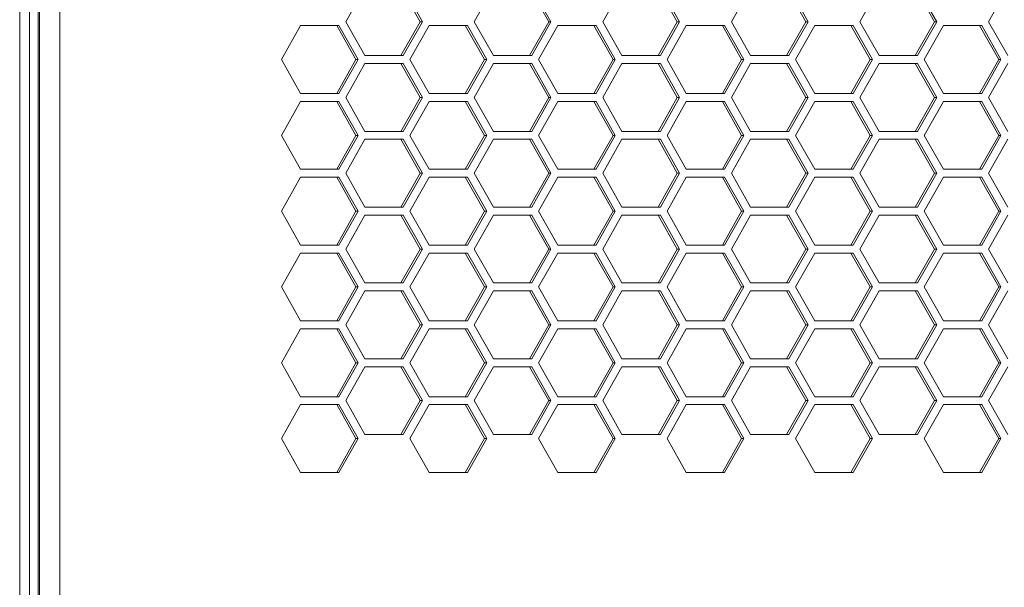
# Model space of a CAD drawing. Units: millimetres. Extents: x -22204 to 127321, y 15234 to 31047.
# Drawn here: x 119830 to 119917, y 18979 to 19029 of the extents above; entities that cross this region are included whole.
import ezdxf

# ---------------------------------------------------------------- set-up
doc = ezdxf.new("R2010")
doc.units = ezdxf.units.MM
doc.header["$MEASUREMENT"] = 0
doc.layers.add('ME_Urządzenia', color=7, linetype='Continuous')

msp = doc.modelspace()

# ---------------------------------------------------------------- linework, layer by layer
at = {"layer": 'ME_Urządzenia', "color": 167, "linetype": 'Continuous', "lineweight": 18, "true_color": 0x304d83}
for p, q in [((119829.728, 20991.126), (119829.728, 18905.126)), ((119830.609, 20892.876), (119830.609, 18916.126)), ((119831.371, 18916.126), (119831.371, 20892.876)), ((119831.48, 18916.126), (119831.48, 20839.126)), ((119833.279, 18916.126), (119833.279, 20839.126)), ((119858.564, 19028.556), (119860.261, 19031.556)), ((119863.456, 19031.556), (119865.153, 19028.556)), ((119863.655, 19031.556), (119865.353, 19028.556)), ((119869.935, 19028.556), (119871.633, 19031.556)), ((119874.828, 19031.556), (119876.525, 19028.556)), ((119875.027, 19031.556), (119876.725, 19028.556)), ((119881.307, 19028.556), (119883.004, 19031.556)), ((119886.2, 19031.556), (119887.897, 19028.556)), ((119886.399, 19031.556), (119888.096, 19028.556)), ((119892.679, 19028.556), (119894.376, 19031.556)), ((119897.571, 19031.556), (119899.269, 19028.556)), ((119897.771, 19031.556), (119899.468, 19028.556)), ((119904.051, 19028.556), (119905.748, 19031.556)), ((119908.943, 19031.556), (119910.64, 19028.556)), ((119909.143, 19031.556), (119910.84, 19028.556)), ((119915.423, 19028.556), (119917.12, 19031.556)), ((119860.261, 19025.556), (119858.564, 19028.556)), ((119865.153, 19028.556), (119863.456, 19025.556)), ((119865.353, 19028.556), (119863.655, 19025.556)), ((119865.353, 19028.556), (119865.153, 19028.556)), ((119871.633, 19025.556), (119869.935, 19028.556)), ((119876.525, 19028.556), (119874.828, 19025.556)), ((119876.725, 19028.556), (119875.027, 19025.556)), ((119876.725, 19028.556), (119876.525, 19028.556)), ((119883.004, 19025.556), (119881.307, 19028.556)), ((119887.897, 19028.556), (119886.2, 19025.556)), ((119888.096, 19028.556), (119886.399, 19025.556)), ((119888.096, 19028.556), (119887.897, 19028.556)), ((119894.376, 19025.556), (119892.679, 19028.556)), ((119899.269, 19028.556), (119897.571, 19025.556)), ((119899.468, 19028.556), (119897.771, 19025.556)), ((119899.468, 19028.556), (119899.269, 19028.556)), ((119905.748, 19025.556), (119904.051, 19028.556)), ((119910.64, 19028.556), (119908.943, 19025.556)), ((119910.84, 19028.556), (119909.143, 19025.556)), ((119910.84, 19028.556), (119910.64, 19028.556)), ((119917.12, 19025.556), (119915.423, 19028.556)), ((119852.878, 19025.206), (119854.575, 19028.206)), ((119854.575, 19028.206), (119857.97, 19028.206)), ((119857.77, 19028.206), (119859.468, 19025.206)), ((119857.97, 19028.206), (119859.667, 19025.206)), ((119864.25, 19025.206), (119865.947, 19028.206)), ((119865.947, 19028.206), (119869.341, 19028.206)), ((119869.142, 19028.206), (119870.839, 19025.206)), ((119869.341, 19028.206), (119871.039, 19025.206)), ((119875.621, 19025.206), (119877.319, 19028.206)), ((119877.319, 19028.206), (119880.713, 19028.206)), ((119880.514, 19028.206), (119882.211, 19025.206)), ((119880.713, 19028.206), (119882.41, 19025.206)), ((119886.993, 19025.206), (119888.69, 19028.206)), ((119888.69, 19028.206), (119892.085, 19028.206)), ((119891.886, 19028.206), (119893.583, 19025.206)), ((119892.085, 19028.206), (119893.782, 19025.206)), ((119898.365, 19025.206), (119900.062, 19028.206)), ((119900.062, 19028.206), (119903.457, 19028.206)), ((119903.257, 19028.206), (119904.955, 19025.206)), ((119903.457, 19028.206), (119905.154, 19025.206)), ((119909.737, 19025.206), (119911.434, 19028.206)), ((119911.434, 19028.206), (119914.828, 19028.206)), ((119914.629, 19028.206), (119916.326, 19025.206)), ((119914.828, 19028.206), (119916.526, 19025.206)), ((119854.575, 19022.206), (119852.878, 19025.206)), ((119859.468, 19025.206), (119857.77, 19022.206)), ((119859.667, 19025.206), (119857.97, 19022.206)), ((119859.667, 19025.206), (119859.468, 19025.206)), ((119863.655, 19025.556), (119860.261, 19025.556)), ((119865.947, 19022.206), (119864.25, 19025.206)), ((119870.839, 19025.206), (119869.142, 19022.206)), ((119871.039, 19025.206), (119869.341, 19022.206)), ((119871.039, 19025.206), (119870.839, 19025.206)), ((119875.027, 19025.556), (119871.633, 19025.556)), ((119877.319, 19022.206), (119875.621, 19025.206)), ((119882.211, 19025.206), (119880.514, 19022.206)), ((119882.41, 19025.206), (119880.713, 19022.206)), ((119882.41, 19025.206), (119882.211, 19025.206)), ((119886.399, 19025.556), (119883.004, 19025.556)), ((119888.69, 19022.206), (119886.993, 19025.206)), ((119893.583, 19025.206), (119891.886, 19022.206)), ((119893.782, 19025.206), (119892.085, 19022.206)), ((119893.782, 19025.206), (119893.583, 19025.206)), ((119897.771, 19025.556), (119894.376, 19025.556)), ((119900.062, 19022.206), (119898.365, 19025.206)), ((119904.955, 19025.206), (119903.257, 19022.206)), ((119905.154, 19025.206), (119903.457, 19022.206)), ((119905.154, 19025.206), (119904.955, 19025.206)), ((119909.143, 19025.556), (119905.748, 19025.556)), ((119911.434, 19022.206), (119909.737, 19025.206)), ((119916.326, 19025.206), (119914.629, 19022.206)), ((119916.526, 19025.206), (119914.828, 19022.206)), ((119916.526, 19025.206), (119916.326, 19025.206)), ((119858.564, 19021.856), (119860.261, 19024.856)), ((119860.261, 19024.856), (119863.655, 19024.856)), ((119863.456, 19024.856), (119865.153, 19021.856)), ((119863.655, 19024.856), (119865.353, 19021.856)), ((119869.935, 19021.856), (119871.633, 19024.856)), ((119871.633, 19024.856), (119875.027, 19024.856)), ((119874.828, 19024.856), (119876.525, 19021.856)), ((119875.027, 19024.856), (119876.725, 19021.856)), ((119881.307, 19021.856), (119883.004, 19024.856)), ((119883.004, 19024.856), (119886.399, 19024.856)), ((119886.2, 19024.856), (119887.897, 19021.856)), ((119886.399, 19024.856), (119888.096, 19021.856)), ((119892.679, 19021.856), (119894.376, 19024.856)), ((119894.376, 19024.856), (119897.771, 19024.856)), ((119897.571, 19024.856), (119899.269, 19021.856)), ((119897.771, 19024.856), (119899.468, 19021.856)), ((119904.051, 19021.856), (119905.748, 19024.856)), ((119905.748, 19024.856), (119909.143, 19024.856)), ((119908.943, 19024.856), (119910.64, 19021.856)), ((119909.143, 19024.856), (119910.84, 19021.856)), ((119915.423, 19021.856), (119917.12, 19024.856)), ((119852.878, 19018.506), (119854.575, 19021.506)), ((119857.97, 19022.206), (119854.575, 19022.206)), ((119854.575, 19021.506), (119857.97, 19021.506)), ((119857.77, 19021.506), (119859.468, 19018.506)), ((119857.97, 19021.506), (119859.667, 19018.506)), ((119860.261, 19018.856), (119858.564, 19021.856)), ((119865.153, 19021.856), (119863.456, 19018.856)), ((119865.353, 19021.856), (119863.655, 19018.856)), ((119864.25, 19018.506), (119865.947, 19021.506)), ((119865.353, 19021.856), (119865.153, 19021.856)), ((119869.341, 19022.206), (119865.947, 19022.206)), ((119865.947, 19021.506), (119869.341, 19021.506)), ((119869.142, 19021.506), (119870.839, 19018.506)), ((119869.341, 19021.506), (119871.039, 19018.506)), ((119871.633, 19018.856), (119869.935, 19021.856)), ((119876.525, 19021.856), (119874.828, 19018.856)), ((119876.725, 19021.856), (119875.027, 19018.856)), ((119875.621, 19018.506), (119877.319, 19021.506)), ((119876.725, 19021.856), (119876.525, 19021.856)), ((119880.713, 19022.206), (119877.319, 19022.206)), ((119877.319, 19021.506), (119880.713, 19021.506)), ((119880.514, 19021.506), (119882.211, 19018.506)), ((119880.713, 19021.506), (119882.41, 19018.506)), ((119883.004, 19018.856), (119881.307, 19021.856)), ((119887.897, 19021.856), (119886.2, 19018.856)), ((119888.096, 19021.856), (119886.399, 19018.856)), ((119886.993, 19018.506), (119888.69, 19021.506)), ((119888.096, 19021.856), (119887.897, 19021.856)), ((119892.085, 19022.206), (119888.69, 19022.206)), ((119888.69, 19021.506), (119892.085, 19021.506)), ((119891.886, 19021.506), (119893.583, 19018.506)), ((119892.085, 19021.506), (119893.782, 19018.506)), ((119894.376, 19018.856), (119892.679, 19021.856)), ((119899.269, 19021.856), (119897.571, 19018.856)), ((119899.468, 19021.856), (119897.771, 19018.856)), ((119898.365, 19018.506), (119900.062, 19021.506)), ((119899.468, 19021.856), (119899.269, 19021.856)), ((119903.457, 19022.206), (119900.062, 19022.206)), ((119900.062, 19021.506), (119903.457, 19021.506)), ((119903.257, 19021.506), (119904.955, 19018.506)), ((119903.457, 19021.506), (119905.154, 19018.506)), ((119905.748, 19018.856), (119904.051, 19021.856)), ((119910.64, 19021.856), (119908.943, 19018.856)), ((119910.84, 19021.856), (119909.143, 19018.856)), ((119909.737, 19018.506), (119911.434, 19021.506)), ((119910.84, 19021.856), (119910.64, 19021.856)), ((119914.828, 19022.206), (119911.434, 19022.206)), ((119911.434, 19021.506), (119914.828, 19021.506)), ((119914.629, 19021.506), (119916.326, 19018.506)), ((119914.828, 19021.506), (119916.526, 19018.506)), ((119917.12, 19018.856), (119915.423, 19021.856)), ((119863.655, 19018.856), (119860.261, 19018.856)), ((119875.027, 19018.856), (119871.633, 19018.856)), ((119886.399, 19018.856), (119883.004, 19018.856)), ((119897.771, 19018.856), (119894.376, 19018.856)), ((119909.143, 19018.856), (119905.748, 19018.856)), ((119854.575, 19015.506), (119852.878, 19018.506)), ((119859.468, 19018.506), (119857.77, 19015.506)), ((119859.667, 19018.506), (119857.97, 19015.506)), ((119858.564, 19015.156), (119860.261, 19018.156)), ((119859.667, 19018.506), (119859.468, 19018.506)), ((119860.261, 19018.156), (119863.655, 19018.156)), ((119863.456, 19018.156), (119865.153, 19015.156)), ((119863.655, 19018.156), (119865.353, 19015.156)), ((119865.947, 19015.506), (119864.25, 19018.506)), ((119870.839, 19018.506), (119869.142, 19015.506)), ((119871.039, 19018.506), (119869.341, 19015.506)), ((119869.935, 19015.156), (119871.633, 19018.156)), ((119871.039, 19018.506), (119870.839, 19018.506)), ((119871.633, 19018.156), (119875.027, 19018.156)), ((119874.828, 19018.156), (119876.525, 19015.156)), ((119875.027, 19018.156), (119876.725, 19015.156)), ((119877.319, 19015.506), (119875.621, 19018.506)), ((119882.211, 19018.506), (119880.514, 19015.506)), ((119882.41, 19018.506), (119880.713, 19015.506)), ((119881.307, 19015.156), (119883.004, 19018.156)), ((119882.41, 19018.506), (119882.211, 19018.506)), ((119883.004, 19018.156), (119886.399, 19018.156)), ((119886.2, 19018.156), (119887.897, 19015.156)), ((119886.399, 19018.156), (119888.096, 19015.156)), ((119888.69, 19015.506), (119886.993, 19018.506)), ((119893.583, 19018.506), (119891.886, 19015.506)), ((119893.782, 19018.506), (119892.085, 19015.506)), ((119892.679, 19015.156), (119894.376, 19018.156)), ((119893.782, 19018.506), (119893.583, 19018.506)), ((119894.376, 19018.156), (119897.771, 19018.156)), ((119897.571, 19018.156), (119899.269, 19015.156)), ((119897.771, 19018.156), (119899.468, 19015.156)), ((119900.062, 19015.506), (119898.365, 19018.506)), ((119904.955, 19018.506), (119903.257, 19015.506)), ((119905.154, 19018.506), (119903.457, 19015.506)), ((119904.051, 19015.156), (119905.748, 19018.156)), ((119905.154, 19018.506), (119904.955, 19018.506)), ((119905.748, 19018.156), (119909.143, 19018.156)), ((119908.943, 19018.156), (119910.64, 19015.156)), ((119909.143, 19018.156), (119910.84, 19015.156)), ((119911.434, 19015.506), (119909.737, 19018.506)), ((119916.326, 19018.506), (119914.629, 19015.506)), ((119916.526, 19018.506), (119914.828, 19015.506)), ((119915.423, 19015.156), (119917.12, 19018.156)), ((119916.526, 19018.506), (119916.326, 19018.506)), ((119857.97, 19015.506), (119854.575, 19015.506)), ((119869.341, 19015.506), (119865.947, 19015.506)), ((119880.713, 19015.506), (119877.319, 19015.506)), ((119892.085, 19015.506), (119888.69, 19015.506)), ((119903.457, 19015.506), (119900.062, 19015.506)), ((119914.828, 19015.506), (119911.434, 19015.506)), ((119852.878, 19011.806), (119854.575, 19014.806)), ((119854.575, 19014.806), (119857.97, 19014.806)), ((119857.77, 19014.806), (119859.468, 19011.806)), ((119857.97, 19014.806), (119859.667, 19011.806)), ((119860.261, 19012.156), (119858.564, 19015.156)), ((119865.153, 19015.156), (119863.456, 19012.156)), ((119865.353, 19015.156), (119863.655, 19012.156)), ((119864.25, 19011.806), (119865.947, 19014.806)), ((119865.353, 19015.156), (119865.153, 19015.156)), ((119865.947, 19014.806), (119869.341, 19014.806)), ((119869.142, 19014.806), (119870.839, 19011.806)), ((119869.341, 19014.806), (119871.039, 19011.806)), ((119871.633, 19012.156), (119869.935, 19015.156)), ((119876.525, 19015.156), (119874.828, 19012.156)), ((119876.725, 19015.156), (119875.027, 19012.156)), ((119875.621, 19011.806), (119877.319, 19014.806)), ((119876.725, 19015.156), (119876.525, 19015.156)), ((119877.319, 19014.806), (119880.713, 19014.806)), ((119880.514, 19014.806), (119882.211, 19011.806)), ((119880.713, 19014.806), (119882.41, 19011.806)), ((119883.004, 19012.156), (119881.307, 19015.156)), ((119887.897, 19015.156), (119886.2, 19012.156)), ((119888.096, 19015.156), (119886.399, 19012.156)), ((119886.993, 19011.806), (119888.69, 19014.806)), ((119888.096, 19015.156), (119887.897, 19015.156)), ((119888.69, 19014.806), (119892.085, 19014.806)), ((119891.886, 19014.806), (119893.583, 19011.806)), ((119892.085, 19014.806), (119893.782, 19011.806)), ((119894.376, 19012.156), (119892.679, 19015.156)), ((119899.269, 19015.156), (119897.571, 19012.156)), ((119899.468, 19015.156), (119897.771, 19012.156)), ((119898.365, 19011.806), (119900.062, 19014.806)), ((119899.468, 19015.156), (119899.269, 19015.156)), ((119900.062, 19014.806), (119903.457, 19014.806)), ((119903.257, 19014.806), (119904.955, 19011.806)), ((119903.457, 19014.806), (119905.154, 19011.806)), ((119905.748, 19012.156), (119904.051, 19015.156)), ((119910.64, 19015.156), (119908.943, 19012.156)), ((119910.84, 19015.156), (119909.143, 19012.156)), ((119909.737, 19011.806), (119911.434, 19014.806)), ((119910.84, 19015.156), (119910.64, 19015.156)), ((119911.434, 19014.806), (119914.828, 19014.806)), ((119914.629, 19014.806), (119916.326, 19011.806)), ((119914.828, 19014.806), (119916.526, 19011.806)), ((119917.12, 19012.156), (119915.423, 19015.156)), ((119863.655, 19012.156), (119860.261, 19012.156)), ((119875.027, 19012.156), (119871.633, 19012.156)), ((119886.399, 19012.156), (119883.004, 19012.156)), ((119897.771, 19012.156), (119894.376, 19012.156)), ((119909.143, 19012.156), (119905.748, 19012.156)), ((119854.575, 19008.806), (119852.878, 19011.806)), ((119859.468, 19011.806), (119857.77, 19008.806)), ((119859.667, 19011.806), (119857.97, 19008.806)), ((119858.564, 19008.456), (119860.261, 19011.456)), ((119859.667, 19011.806), (119859.468, 19011.806)), ((119860.261, 19011.456), (119863.655, 19011.456)), ((119863.456, 19011.456), (119865.153, 19008.456)), ((119863.655, 19011.456), (119865.353, 19008.456)), ((119865.947, 19008.806), (119864.25, 19011.806)), ((119870.839, 19011.806), (119869.142, 19008.806)), ((119871.039, 19011.806), (119869.341, 19008.806)), ((119869.935, 19008.456), (119871.633, 19011.456)), ((119871.039, 19011.806), (119870.839, 19011.806)), ((119871.633, 19011.456), (119875.027, 19011.456)), ((119874.828, 19011.456), (119876.525, 19008.456)), ((119875.027, 19011.456), (119876.725, 19008.456)), ((119877.319, 19008.806), (119875.621, 19011.806)), ((119882.211, 19011.806), (119880.514, 19008.806)), ((119882.41, 19011.806), (119880.713, 19008.806)), ((119881.307, 19008.456), (119883.004, 19011.456)), ((119882.41, 19011.806), (119882.211, 19011.806)), ((119883.004, 19011.456), (119886.399, 19011.456)), ((119886.2, 19011.456), (119887.897, 19008.456)), ((119886.399, 19011.456), (119888.096, 19008.456)), ((119888.69, 19008.806), (119886.993, 19011.806)), ((119893.583, 19011.806), (119891.886, 19008.806)), ((119893.782, 19011.806), (119892.085, 19008.806)), ((119892.679, 19008.456), (119894.376, 19011.456)), ((119893.782, 19011.806), (119893.583, 19011.806)), ((119894.376, 19011.456), (119897.771, 19011.456)), ((119897.571, 19011.456), (119899.269, 19008.456)), ((119897.771, 19011.456), (119899.468, 19008.456)), ((119900.062, 19008.806), (119898.365, 19011.806)), ((119904.955, 19011.806), (119903.257, 19008.806)), ((119905.154, 19011.806), (119903.457, 19008.806)), ((119904.051, 19008.456), (119905.748, 19011.456)), ((119905.154, 19011.806), (119904.955, 19011.806)), ((119905.748, 19011.456), (119909.143, 19011.456)), ((119908.943, 19011.456), (119910.64, 19008.456)), ((119909.143, 19011.456), (119910.84, 19008.456)), ((119911.434, 19008.806), (119909.737, 19011.806)), ((119916.326, 19011.806), (119914.629, 19008.806)), ((119916.526, 19011.806), (119914.828, 19008.806)), ((119915.423, 19008.456), (119917.12, 19011.456)), ((119916.526, 19011.806), (119916.326, 19011.806)), ((119857.97, 19008.806), (119854.575, 19008.806)), ((119860.261, 19005.456), (119858.564, 19008.456)), ((119865.153, 19008.456), (119863.456, 19005.456)), ((119865.353, 19008.456), (119863.655, 19005.456)), ((119865.353, 19008.456), (119865.153, 19008.456)), ((119869.341, 19008.806), (119865.947, 19008.806)), ((119871.633, 19005.456), (119869.935, 19008.456)), ((119876.525, 19008.456), (119874.828, 19005.456)), ((119876.725, 19008.456), (119875.027, 19005.456)), ((119876.725, 19008.456), (119876.525, 19008.456)), ((119880.713, 19008.806), (119877.319, 19008.806)), ((119883.004, 19005.456), (119881.307, 19008.456)), ((119887.897, 19008.456), (119886.2, 19005.456)), ((119888.096, 19008.456), (119886.399, 19005.456)), ((119888.096, 19008.456), (119887.897, 19008.456)), ((119892.085, 19008.806), (119888.69, 19008.806)), ((119894.376, 19005.456), (119892.679, 19008.456)), ((119899.269, 19008.456), (119897.571, 19005.456)), ((119899.468, 19008.456), (119897.771, 19005.456)), ((119899.468, 19008.456), (119899.269, 19008.456)), ((119903.457, 19008.806), (119900.062, 19008.806)), ((119905.748, 19005.456), (119904.051, 19008.456)), ((119910.64, 19008.456), (119908.943, 19005.456)), ((119910.84, 19008.456), (119909.143, 19005.456)), ((119910.84, 19008.456), (119910.64, 19008.456)), ((119914.828, 19008.806), (119911.434, 19008.806)), ((119917.12, 19005.456), (119915.423, 19008.456)), ((119852.878, 19005.106), (119854.575, 19008.106)), ((119854.575, 19008.106), (119857.97, 19008.106)), ((119857.77, 19008.106), (119859.468, 19005.106)), ((119857.97, 19008.106), (119859.667, 19005.106)), ((119864.25, 19005.106), (119865.947, 19008.106)), ((119865.947, 19008.106), (119869.341, 19008.106)), ((119869.142, 19008.106), (119870.839, 19005.106)), ((119869.341, 19008.106), (119871.039, 19005.106)), ((119875.621, 19005.106), (119877.319, 19008.106)), ((119877.319, 19008.106), (119880.713, 19008.106)), ((119880.514, 19008.106), (119882.211, 19005.106)), ((119880.713, 19008.106), (119882.41, 19005.106)), ((119886.993, 19005.106), (119888.69, 19008.106)), ((119888.69, 19008.106), (119892.085, 19008.106)), ((119891.886, 19008.106), (119893.583, 19005.106)), ((119892.085, 19008.106), (119893.782, 19005.106)), ((119898.365, 19005.106), (119900.062, 19008.106)), ((119900.062, 19008.106), (119903.457, 19008.106)), ((119903.257, 19008.106), (119904.955, 19005.106)), ((119903.457, 19008.106), (119905.154, 19005.106)), ((119909.737, 19005.106), (119911.434, 19008.106)), ((119911.434, 19008.106), (119914.828, 19008.106)), ((119914.629, 19008.106), (119916.326, 19005.106)), ((119914.828, 19008.106), (119916.526, 19005.106)), ((119854.575, 19002.106), (119852.878, 19005.106)), ((119859.468, 19005.106), (119857.77, 19002.106)), ((119859.667, 19005.106), (119857.97, 19002.106)), ((119859.667, 19005.106), (119859.468, 19005.106)), ((119863.655, 19005.456), (119860.261, 19005.456)), ((119865.947, 19002.106), (119864.25, 19005.106)), ((119870.839, 19005.106), (119869.142, 19002.106)), ((119871.039, 19005.106), (119869.341, 19002.106)), ((119871.039, 19005.106), (119870.839, 19005.106)), ((119875.027, 19005.456), (119871.633, 19005.456)), ((119877.319, 19002.106), (119875.621, 19005.106)), ((119882.211, 19005.106), (119880.514, 19002.106)), ((119882.41, 19005.106), (119880.713, 19002.106)), ((119882.41, 19005.106), (119882.211, 19005.106)), ((119886.399, 19005.456), (119883.004, 19005.456)), ((119888.69, 19002.106), (119886.993, 19005.106)), ((119893.583, 19005.106), (119891.886, 19002.106)), ((119893.782, 19005.106), (119892.085, 19002.106)), ((119893.782, 19005.106), (119893.583, 19005.106)), ((119897.771, 19005.456), (119894.376, 19005.456)), ((119900.062, 19002.106), (119898.365, 19005.106)), ((119904.955, 19005.106), (119903.257, 19002.106)), ((119905.154, 19005.106), (119903.457, 19002.106)), ((119905.154, 19005.106), (119904.955, 19005.106)), ((119909.143, 19005.456), (119905.748, 19005.456)), ((119911.434, 19002.106), (119909.737, 19005.106)), ((119916.326, 19005.106), (119914.629, 19002.106)), ((119916.526, 19005.106), (119914.828, 19002.106)), ((119916.526, 19005.106), (119916.326, 19005.106)), ((119858.564, 19001.756), (119860.261, 19004.756)), ((119860.261, 19004.756), (119863.655, 19004.756)), ((119863.456, 19004.756), (119865.153, 19001.756)), ((119863.655, 19004.756), (119865.353, 19001.756)), ((119869.935, 19001.756), (119871.633, 19004.756)), ((119871.633, 19004.756), (119875.027, 19004.756)), ((119874.828, 19004.756), (119876.525, 19001.756)), ((119875.027, 19004.756), (119876.725, 19001.756)), ((119881.307, 19001.756), (119883.004, 19004.756)), ((119883.004, 19004.756), (119886.399, 19004.756)), ((119886.2, 19004.756), (119887.897, 19001.756)), ((119886.399, 19004.756), (119888.096, 19001.756)), ((119892.679, 19001.756), (119894.376, 19004.756)), ((119894.376, 19004.756), (119897.771, 19004.756)), ((119897.571, 19004.756), (119899.269, 19001.756)), ((119897.771, 19004.756), (119899.468, 19001.756)), ((119904.051, 19001.756), (119905.748, 19004.756)), ((119905.748, 19004.756), (119909.143, 19004.756)), ((119908.943, 19004.756), (119910.64, 19001.756)), ((119909.143, 19004.756), (119910.84, 19001.756)), ((119915.423, 19001.756), (119917.12, 19004.756)), ((119852.878, 18998.406), (119854.575, 19001.406)), ((119857.97, 19002.106), (119854.575, 19002.106)), ((119854.575, 19001.406), (119857.97, 19001.406)), ((119857.77, 19001.406), (119859.468, 18998.406)), ((119857.97, 19001.406), (119859.667, 18998.406)), ((119860.261, 18998.756), (119858.564, 19001.756)), ((119865.153, 19001.756), (119863.456, 18998.756)), ((119865.353, 19001.756), (119863.655, 18998.756)), ((119864.25, 18998.406), (119865.947, 19001.406)), ((119865.353, 19001.756), (119865.153, 19001.756)), ((119869.341, 19002.106), (119865.947, 19002.106)), ((119865.947, 19001.406), (119869.341, 19001.406)), ((119869.142, 19001.406), (119870.839, 18998.406)), ((119869.341, 19001.406), (119871.039, 18998.406)), ((119871.633, 18998.756), (119869.935, 19001.756)), ((119876.525, 19001.756), (119874.828, 18998.756)), ((119876.725, 19001.756), (119875.027, 18998.756)), ((119875.621, 18998.406), (119877.319, 19001.406)), ((119876.725, 19001.756), (119876.525, 19001.756)), ((119880.713, 19002.106), (119877.319, 19002.106)), ((119877.319, 19001.406), (119880.713, 19001.406)), ((119880.514, 19001.406), (119882.211, 18998.406)), ((119880.713, 19001.406), (119882.41, 18998.406)), ((119883.004, 18998.756), (119881.307, 19001.756)), ((119887.897, 19001.756), (119886.2, 18998.756)), ((119888.096, 19001.756), (119886.399, 18998.756)), ((119886.993, 18998.406), (119888.69, 19001.406)), ((119888.096, 19001.756), (119887.897, 19001.756)), ((119892.085, 19002.106), (119888.69, 19002.106)), ((119888.69, 19001.406), (119892.085, 19001.406)), ((119891.886, 19001.406), (119893.583, 18998.406)), ((119892.085, 19001.406), (119893.782, 18998.406)), ((119894.376, 18998.756), (119892.679, 19001.756)), ((119899.269, 19001.756), (119897.571, 18998.756)), ((119899.468, 19001.756), (119897.771, 18998.756)), ((119898.365, 18998.406), (119900.062, 19001.406)), ((119899.468, 19001.756), (119899.269, 19001.756)), ((119903.457, 19002.106), (119900.062, 19002.106)), ((119900.062, 19001.406), (119903.457, 19001.406)), ((119903.257, 19001.406), (119904.955, 18998.406)), ((119903.457, 19001.406), (119905.154, 18998.406)), ((119905.748, 18998.756), (119904.051, 19001.756)), ((119910.64, 19001.756), (119908.943, 18998.756)), ((119910.84, 19001.756), (119909.143, 18998.756)), ((119909.737, 18998.406), (119911.434, 19001.406)), ((119910.84, 19001.756), (119910.64, 19001.756)), ((119914.828, 19002.106), (119911.434, 19002.106)), ((119911.434, 19001.406), (119914.828, 19001.406)), ((119914.629, 19001.406), (119916.326, 18998.406)), ((119914.828, 19001.406), (119916.526, 18998.406)), ((119917.12, 18998.756), (119915.423, 19001.756)), ((119854.575, 18995.406), (119852.878, 18998.406)), ((119859.468, 18998.406), (119857.77, 18995.406)), ((119859.667, 18998.406), (119857.97, 18995.406)), ((119858.564, 18995.056), (119860.261, 18998.056)), ((119859.667, 18998.406), (119859.468, 18998.406)), ((119863.655, 18998.756), (119860.261, 18998.756)), ((119860.261, 18998.056), (119863.655, 18998.056)), ((119863.456, 18998.056), (119865.153, 18995.056)), ((119863.655, 18998.056), (119865.353, 18995.056)), ((119865.947, 18995.406), (119864.25, 18998.406)), ((119870.839, 18998.406), (119869.142, 18995.406)), ((119871.039, 18998.406), (119869.341, 18995.406)), ((119869.935, 18995.056), (119871.633, 18998.056)), ((119871.039, 18998.406), (119870.839, 18998.406)), ((119875.027, 18998.756), (119871.633, 18998.756)), ((119871.633, 18998.056), (119875.027, 18998.056)), ((119874.828, 18998.056), (119876.525, 18995.056)), ((119875.027, 18998.056), (119876.725, 18995.056)), ((119877.319, 18995.406), (119875.621, 18998.406)), ((119882.211, 18998.406), (119880.514, 18995.406)), ((119882.41, 18998.406), (119880.713, 18995.406)), ((119881.307, 18995.056), (119883.004, 18998.056)), ((119882.41, 18998.406), (119882.211, 18998.406)), ((119886.399, 18998.756), (119883.004, 18998.756)), ((119883.004, 18998.056), (119886.399, 18998.056)), ((119886.2, 18998.056), (119887.897, 18995.056)), ((119886.399, 18998.056), (119888.096, 18995.056)), ((119888.69, 18995.406), (119886.993, 18998.406)), ((119893.583, 18998.406), (119891.886, 18995.406)), ((119893.782, 18998.406), (119892.085, 18995.406)), ((119892.679, 18995.056), (119894.376, 18998.056)), ((119893.782, 18998.406), (119893.583, 18998.406)), ((119897.771, 18998.756), (119894.376, 18998.756)), ((119894.376, 18998.056), (119897.771, 18998.056)), ((119897.571, 18998.056), (119899.269, 18995.056)), ((119897.771, 18998.056), (119899.468, 18995.056)), ((119900.062, 18995.406), (119898.365, 18998.406)), ((119904.955, 18998.406), (119903.257, 18995.406)), ((119905.154, 18998.406), (119903.457, 18995.406)), ((119904.051, 18995.056), (119905.748, 18998.056)), ((119905.154, 18998.406), (119904.955, 18998.406)), ((119909.143, 18998.756), (119905.748, 18998.756)), ((119905.748, 18998.056), (119909.143, 18998.056)), ((119908.943, 18998.056), (119910.64, 18995.056)), ((119909.143, 18998.056), (119910.84, 18995.056)), ((119911.434, 18995.406), (119909.737, 18998.406)), ((119916.326, 18998.406), (119914.629, 18995.406)), ((119916.526, 18998.406), (119914.828, 18995.406)), ((119915.423, 18995.056), (119917.12, 18998.056)), ((119916.526, 18998.406), (119916.326, 18998.406)), ((119857.97, 18995.406), (119854.575, 18995.406)), ((119869.341, 18995.406), (119865.947, 18995.406)), ((119880.713, 18995.406), (119877.319, 18995.406)), ((119892.085, 18995.406), (119888.69, 18995.406)), ((119903.457, 18995.406), (119900.062, 18995.406)), ((119914.828, 18995.406), (119911.434, 18995.406)), ((119852.878, 18991.706), (119854.575, 18994.706)), ((119854.575, 18994.706), (119857.97, 18994.706)), ((119857.77, 18994.706), (119859.468, 18991.706)), ((119857.97, 18994.706), (119859.667, 18991.706)), ((119860.261, 18992.056), (119858.564, 18995.056)), ((119865.153, 18995.056), (119863.456, 18992.056)), ((119865.353, 18995.056), (119863.655, 18992.056)), ((119864.25, 18991.706), (119865.947, 18994.706)), ((119865.353, 18995.056), (119865.153, 18995.056)), ((119865.947, 18994.706), (119869.341, 18994.706)), ((119869.142, 18994.706), (119870.839, 18991.706)), ((119869.341, 18994.706), (119871.039, 18991.706)), ((119871.633, 18992.056), (119869.935, 18995.056)), ((119876.525, 18995.056), (119874.828, 18992.056)), ((119876.725, 18995.056), (119875.027, 18992.056)), ((119875.621, 18991.706), (119877.319, 18994.706)), ((119876.725, 18995.056), (119876.525, 18995.056)), ((119877.319, 18994.706), (119880.713, 18994.706)), ((119880.514, 18994.706), (119882.211, 18991.706)), ((119880.713, 18994.706), (119882.41, 18991.706)), ((119883.004, 18992.056), (119881.307, 18995.056)), ((119887.897, 18995.056), (119886.2, 18992.056)), ((119888.096, 18995.056), (119886.399, 18992.056)), ((119886.993, 18991.706), (119888.69, 18994.706)), ((119888.096, 18995.056), (119887.897, 18995.056)), ((119888.69, 18994.706), (119892.085, 18994.706)), ((119891.886, 18994.706), (119893.583, 18991.706)), ((119892.085, 18994.706), (119893.782, 18991.706)), ((119894.376, 18992.056), (119892.679, 18995.056)), ((119899.269, 18995.056), (119897.571, 18992.056)), ((119899.468, 18995.056), (119897.771, 18992.056)), ((119898.365, 18991.706), (119900.062, 18994.706)), ((119899.468, 18995.056), (119899.269, 18995.056)), ((119900.062, 18994.706), (119903.457, 18994.706)), ((119903.257, 18994.706), (119904.955, 18991.706)), ((119903.457, 18994.706), (119905.154, 18991.706)), ((119905.748, 18992.056), (119904.051, 18995.056)), ((119910.64, 18995.056), (119908.943, 18992.056)), ((119910.84, 18995.056), (119909.143, 18992.056)), ((119909.737, 18991.706), (119911.434, 18994.706)), ((119910.84, 18995.056), (119910.64, 18995.056)), ((119911.434, 18994.706), (119914.828, 18994.706)), ((119914.629, 18994.706), (119916.326, 18991.706)), ((119914.828, 18994.706), (119916.526, 18991.706)), ((119917.12, 18992.056), (119915.423, 18995.056)), ((119863.655, 18992.056), (119860.261, 18992.056)), ((119875.027, 18992.056), (119871.633, 18992.056)), ((119886.399, 18992.056), (119883.004, 18992.056)), ((119897.771, 18992.056), (119894.376, 18992.056)), ((119909.143, 18992.056), (119905.748, 18992.056)), ((119854.575, 18988.706), (119852.878, 18991.706)), ((119859.468, 18991.706), (119857.77, 18988.706)), ((119859.667, 18991.706), (119857.97, 18988.706)), ((119859.667, 18991.706), (119859.468, 18991.706)), ((119865.947, 18988.706), (119864.25, 18991.706)), ((119870.839, 18991.706), (119869.142, 18988.706)), ((119871.039, 18991.706), (119869.341, 18988.706)), ((119871.039, 18991.706), (119870.839, 18991.706)), ((119877.319, 18988.706), (119875.621, 18991.706)), ((119882.211, 18991.706), (119880.514, 18988.706)), ((119882.41, 18991.706), (119880.713, 18988.706)), ((119882.41, 18991.706), (119882.211, 18991.706)), ((119888.69, 18988.706), (119886.993, 18991.706)), ((119893.583, 18991.706), (119891.886, 18988.706)), ((119893.782, 18991.706), (119892.085, 18988.706)), ((119893.782, 18991.706), (119893.583, 18991.706)), ((119900.062, 18988.706), (119898.365, 18991.706)), ((119904.955, 18991.706), (119903.257, 18988.706)), ((119905.154, 18991.706), (119903.457, 18988.706)), ((119905.154, 18991.706), (119904.955, 18991.706)), ((119911.434, 18988.706), (119909.737, 18991.706)), ((119916.326, 18991.706), (119914.629, 18988.706)), ((119916.526, 18991.706), (119914.828, 18988.706)), ((119916.526, 18991.706), (119916.326, 18991.706)), ((119857.97, 18988.706), (119854.575, 18988.706)), ((119869.341, 18988.706), (119865.947, 18988.706)), ((119880.713, 18988.706), (119877.319, 18988.706)), ((119892.085, 18988.706), (119888.69, 18988.706)), ((119903.457, 18988.706), (119900.062, 18988.706)), ((119914.828, 18988.706), (119911.434, 18988.706))]:
    msp.add_line(p, q, dxfattribs=at)

doc.saveas('drawing.dxf')
